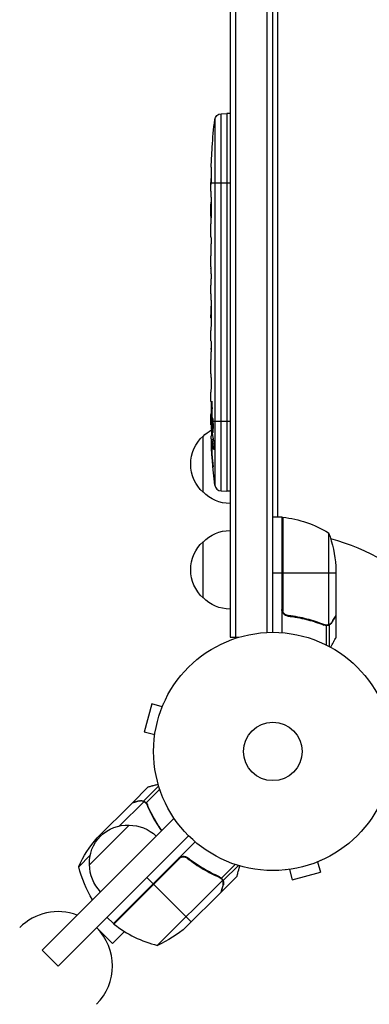
# Model space of a CAD drawing. Units: millimetres. Extents: x -5308 to 4702, y -4505 to 3238.
# Drawn here: x -2408 to -2252, y -2408 to -1970 of the extents above; entities that cross this region are included whole.
import ezdxf

# ---------------------------------------------------------------- set-up
doc = ezdxf.new("R2010")
doc.units = ezdxf.units.MM
doc.header["$LTSCALE"] = 20
doc.linetypes.add('HIDDEN', pattern=[9.525, 6.35, -3.175])
doc.layers.add('2d', color=230, linetype='Continuous')
doc.layers.add('CSA-SafetyZone', color=63, linetype='HIDDEN')

msp = doc.modelspace()

# ---------------------------------------------------------------- linework, layer by layer
at = {"layer": '2d'}
for p, q in [((-2314.27, -1580.98), (-2314.27, -2244.47)), ((-2311.77, -2244.47), (-2311.77, -1580.98)), ((-2297.77, -2242.33), (-2297.77, -1583.12)), ((-2295.27, -2242.27), (-2295.27, -1583.18)), ((-2293.27, -1634.43), (-2293.27, -2191.02)), ((-2321.09, -2014.2), (-2321.09, -2176.74)), ((-2318.21, -2011.55), (-2315.77, -2011.47)), ((-2318.21, -2179.38), (-2318.21, -2011.55)), ((-2315.77, -2011.47), (-2315.77, -2179.47)), ((-2314.27, -2011.52), (-2315.77, -2011.47)), ((-2322.23, -2026.39), (-2322.23, -2026.39)), ((-2322.56, -2032.55), (-2322.56, -2032.55)), ((-2322.73, -2039.2), (-2322.72, -2039.2)), ((-2322.75, -2042.21), (-2322.77, -2042.21)), ((-2322.77, -2046.08), (-2322.77, -2042.86)), ((-2314.27, -2042.47), (-2322.76, -2042.47)), ((-2322.77, -2066.34), (-2322.77, -2062.99)), ((-2322.74, -2071.62), (-2322.74, -2069.48)), ((-2322.77, -2079.7), (-2322.77, -2074.76)), ((-2322.74, -2082.84), (-2322.74, -2084.98)), ((-2322.77, -2091.17), (-2322.77, -2088.12)), ((-2322.74, -2097.2), (-2322.77, -2097.2)), ((-2322.77, -2097.2), (-2322.77, -2101.1)), ((-2322.74, -2094.44), (-2322.74, -2102.43)), ((-2322.74, -2101.1), (-2322.77, -2101.1)), ((-2322.74, -2102.36), (-2322.76, -2102.36)), ((-2322.74, -2102.58), (-2322.75, -2102.58)), ((-2322.77, -2111.9), (-2322.77, -2108.02)), ((-2322.74, -2115.41), (-2322.74, -2117.52)), ((-2322.74, -2116.4), (-2322.76, -2116.4)), ((-2322.77, -2127.23), (-2322.77, -2121.02)), ((-2322.77, -2139.38), (-2322.77, -2135.38)), ((-2322.77, -2139.38), (-2322.77, -2139.38)), ((-2322.27, -2140.76), (-2322.49, -2140.76)), ((-2322.77, -2148.47), (-2322.77, -2145.34)), ((-2322.63, -2148.47), (-2322.77, -2148.47)), ((-2322.76, -2150.02), (-2322.35, -2150.01)), ((-2322.4, -2147.37), (-2322.61, -2147.37)), ((-2322.19, -2148.47), (-2322.4, -2148.47)), ((-2314.27, -2148.47), (-2321.76, -2148.47)), ((-2326.27, -2179.97), (-2326.27, -2154.97)), ((-2322, -2154.93), (-2322.68, -2154.91)), ((-2322.68, -2154.91), (-2322.68, -2154.91)), ((-2322.39, -2158.11), (-2322.54, -2158.11)), ((-2321.71, -2156.49), (-2322.35, -2156.47)), ((-2321.66, -2156.72), (-2322.3, -2156.7)), ((-2321.42, -2160.78), (-2321.59, -2160.77)), ((-2322.01, -2165.84), (-2322.12, -2165.84)), ((-2318.21, -2179.38), (-2315.77, -2179.47)), ((-2314.27, -2179.42), (-2315.77, -2179.47)), ((-2291.27, -2191.02), (-2295.27, -2191.02)), ((-2291.27, -2191.02), (-2291.27, -2242.42)), ((-2291.07, -2231.88), (-2291.07, -2191.02)), ((-2290.9, -2191.04), (-2290.9, -2232.87)), ((-2270.52, -2198.02), (-2270.52, -2238.91)), ((-2326.27, -2226.97), (-2326.27, -2201.97)), ((-2291.27, -2216.02), (-2295.27, -2216.02)), ((-2267.27, -2216.02), (-2291.07, -2216.02)), ((-2267.27, -2212.86), (-2267.27, -2234.77)), ((-2287.47, -2234.97), (-2288.97, -2234.97)), ((-2275.47, -2237.78), (-2276.1, -2237.78)), ((-2268.89, -2237.78), (-2269.02, -2237.78)), ((-2267.27, -2234.97), (-2267.38, -2234.97)), ((-2267.27, -2234.97), (-2267.27, -2244.77)), ((-2272.08, -2239.01), (-2272.75, -2239.01)), ((-2271.56, -2239.28), (-2271.56, -2247.87)), ((-2271.48, -2239.07), (-2271.48, -2239.07)), ((-2270.24, -2239.01), (-2270.88, -2239.01)), ((-2270.24, -2239.01), (-2270.24, -2248.55)), ((-2314.27, -2244.47), (-2310.38, -2244.47)), ((-2349.03, -2274.13), (-2352.4, -2286.69)), ((-2344.39, -2275.38), (-2349.03, -2274.13)), ((-2343.82, -2274.03), (-2343.81, -2273.98)), ((-2343.81, -2273.98), (-2343.81, -2273.98)), ((-2347.76, -2287.93), (-2352.4, -2286.69)), ((-2347.95, -2289.43), (-2347.94, -2289.39)), ((-2347.95, -2289.43), (-2347.95, -2289.44)), ((-2357.7, -2318.11), (-2350.77, -2311.18)), ((-2352.75, -2317.35), (-2346, -2310.6)), ((-2351.62, -2318.09), (-2345.55, -2312.02)), ((-2357.85, -2318.25), (-2373.34, -2333.74)), ((-2363.37, -2328.37), (-2352.62, -2317.62)), ((-2357.7, -2318.11), (-2357.62, -2318.19)), ((-2354.57, -2317.27), (-2354.48, -2317.36)), ((-2352.75, -2317.35), (-2352.29, -2317.81)), ((-2351.83, -2318.19), (-2351.83, -2318.19)), ((-2351.45, -2318.65), (-2350.97, -2319.13)), ((-2397.82, -2383.68), (-2339.14, -2325)), ((-2349.92, -2321.92), (-2349.48, -2322.36)), ((-2376.8, -2345.69), (-2359.12, -2328.01)), ((-2390.75, -2390.75), (-2332.75, -2332.75)), ((-2371.11, -2331.51), (-2370.69, -2331.93)), ((-2332.75, -2332.75), (-2351.31, -2351.31)), ((-2366.16, -2371.81), (-2329.81, -2335.47)), ((-2376.44, -2341.44), (-2381.53, -2346.54)), ((-2337.12, -2343.06), (-2366.01, -2371.95)), ((-2365.88, -2372.06), (-2336.3, -2342.48)), ((-2332.39, -2343.42), (-2333.45, -2342.36)), ((-2318.09, -2351.62), (-2312.02, -2345.55)), ((-2317.35, -2352.75), (-2310.6, -2346)), ((-2287.93, -2347.76), (-2286.69, -2352.4)), ((-2275.38, -2344.39), (-2274.13, -2349.03)), ((-2273.98, -2343.81), (-2274.03, -2343.82)), ((-2273.98, -2343.81), (-2273.98, -2343.81)), ((-2351.31, -2351.31), (-2348.48, -2354.14)), ((-2321.92, -2349.92), (-2322.36, -2349.48)), ((-2318.65, -2351.45), (-2319.13, -2350.97)), ((-2318.11, -2357.7), (-2311.18, -2350.77)), ((-2318.04, -2351.67), (-2318.04, -2351.67)), ((-2317.35, -2352.75), (-2317.81, -2352.29)), ((-2289.43, -2347.95), (-2289.44, -2347.95)), ((-2289.39, -2347.94), (-2289.43, -2347.95)), ((-2286.69, -2352.4), (-2274.13, -2349.03)), ((-2331.51, -2371.11), (-2348.34, -2354.28)), ((-2346.54, -2381.53), (-2317.62, -2352.62)), ((-2317.27, -2354.57), (-2317.36, -2354.48)), ((-2333.74, -2373.34), (-2318.25, -2357.85)), ((-2318.11, -2357.7), (-2318.19, -2357.62)), ((-2366.16, -2371.81), (-2368.98, -2368.98)), ((-2373.62, -2373.62), (-2366.54, -2380.69)), ((-2361.22, -2375.36), (-2366.54, -2380.69)), ((-2390.75, -2390.75), (-2397.82, -2383.68))]:
    msp.add_line(p, q, dxfattribs=at)
for radius in [53, 13]:
    msp.add_circle((-2295.27, -2295.27), radius, dxfattribs=at)
at = {"layer": '2d', "extrusion": (0, 0, -1)}
for centre, radius, start, end in [((2084.22, -2042.47), 238.55, 3.8639, 6.8064), ((2318.11, -2014.55), 3, 6.8064, 88), ((2084.22, -2042.47), 238.55, 1.7051, 2.3841), ((2084.22, -2148.47), 238.55, 359.6264, 0), ((2314.75, -2167.47), 17, 312.6679, 47.3321), ((2314.08, -2166.97), 17, 44.1865, 59.9104), ((2084.22, -2148.47), 238.55, 353.1936, 358.4531), ((2314.08, -2167.97), 17, 270.6413, 315.8135), ((2296.77, -2198.18), 8, 115.9445, 116.501), ((2296.77, -2198.18), 8, 133.4325, 135.4387), ((2291.24, -2194.02), 3, 93.1912, 96.4728), ((2296.53, -2240.72), 50, 96.4728, 121.3497), ((2314.08, -2213.97), 17, 44.1865, 89.3587), ((2317.17, -2216.02), 50, 158.8998, 176.3757), ((2314.75, -2214.47), 17, 312.6679, 47.3321), ((2314.08, -2214.97), 17, 270.6413, 315.8135), ((2359.81, -2344.99), 17, 357.6679, 92.3321), ((2358.99, -2345.11), 17, 89.1865, 134.3587), ((2335.82, -2366.79), 50, 23.8998, 41.3757), ((2332.95, -2334.74), 50, 328.021, 346.3497), ((2359.69, -2345.82), 17, 315.6413, 0.8135), ((2364.01, -2369.71), 3, 308.5272, 311.8088), ((2366.79, -2335.82), 50, 228.6243, 246.1002)]:
    msp.add_arc(centre, radius, start, end, dxfattribs=at)
at = {"layer": '2d'}
for centre, radius, start, end in [((-2318.11, -2176.38), 3, 186.8064, 268), ((-2295.27, -2295.27), 98, 87.5437, 87.6607), ((-2295.27, -2295.27), 98, 15.2001, 74.7999), ((-2390.69, -2390.69), 24.15, 69.4613, 135), ((-2390.69, -2390.69), 24.15, 315, 45), ((-2334.74, -2332.95), 50, 231.4728, 256.3497)]:
    msp.add_arc(centre, radius, start, end, dxfattribs=at)
for centre, major_axis, ratio, start_param, end_param in [((-2084.69, -2032.47), (237.9, 11.26), 0.674575, 3.089559, 3.105365), ((-2084.22, -2054.59), (-231.05, 65.5), 0.906464, 0.232895, 0.246641), ((-2084.22, -2083.53), (-238.53, 9.84), 0.329279, 0.00443, 0.013582), ((-2084.22, -2070.93), (238.53, 9.84), 0.329279, 3.128011, 3.137163), ((-2084.22, -2106.94), (238.53, 9.64), 0.30935, 3.13903, 3.145578), ((-2084.22, -2145.05), (-238.39, 14.78), 0.587825, 0.0253, 0.036439), ((-2084.22, -2202.9), (-10.69, 594.76), 0.400689, 1.461569, 1.471339), ((-2084.6, -2138.69), (238.11, 9.42), 0.469984, 3.191834, 3.222273)]:
    msp.add_ellipse(centre, major_axis=major_axis, ratio=ratio, start_param=start_param, end_param=end_param, dxfattribs=at)
at = {"layer": '2d', "extrusion": (0, 0, -1)}
for centre, major_axis, ratio, start_param, end_param in [((-2084.22, -2125.85), (-238.53, 9.64), 0.30935, -0.002563, 0.003985), ((-2084.22, -2102.4), (12.13, 489.68), 0.486532, 4.606121, 4.606857), ((-2084.92, -2139.63), (236.95, 18.88), 0.898331, 3.164102, 3.188714), ((-2084.32, -2148.03), (232.38, 53.85), 0.987978, 3.296357, 3.329214), ((-2084.56, -2157.18), (-238.16, 9.38), 0.462192, -0.117477, -0.0806), ((-2084.87, -2151.4), (-232.1, 51.81), 0.987086, -0.287202, -0.257971)]:
    msp.add_ellipse(centre, major_axis=major_axis, ratio=ratio, start_param=start_param, end_param=end_param, dxfattribs=at)
at = {"layer": '2d'}
for points, knots in [([(-2322.56, -2032.55), (-2322.56, -2032.55), (-2322.56, -2032.53), (-2322.55, -2032.45), (-2322.55, -2032.39), (-2322.54, -2032.23), (-2322.53, -2032.14), (-2322.52, -2031.92), (-2322.51, -2031.79), (-2322.5, -2031.5), (-2322.49, -2031.35), (-2322.47, -2031.01), (-2322.46, -2030.83), (-2322.44, -2030.46), (-2322.43, -2030.27), (-2322.41, -2029.87), (-2322.39, -2029.67), (-2322.37, -2029.27), (-2322.36, -2029.07), (-2322.34, -2028.67), (-2322.33, -2028.48), (-2322.31, -2028.11), (-2322.3, -2027.93), (-2322.28, -2027.6), (-2322.28, -2027.44), (-2322.26, -2027.15), (-2322.25, -2027.03), (-2322.24, -2026.8), (-2322.24, -2026.71), (-2322.23, -2026.55), (-2322.23, -2026.49), (-2322.23, -2026.41), (-2322.22, -2026.39), (-2322.23, -2026.39)], [0.000000197, 0.000000197, 0.000000197, 0.000000197, 0.000601628, 0.000601628, 0.001203058, 0.001203058, 0.001804488, 0.001804488, 0.002405919, 0.002405919, 0.003007349, 0.003007349, 0.003608779, 0.003608779, 0.00421021, 0.00421021, 0.00481164, 0.00481164, 0.00541307, 0.00541307, 0.006014501, 0.006014501, 0.006615931, 0.006615931, 0.007217361, 0.007217361, 0.007818792, 0.007818792, 0.008420222, 0.008420222, 0.009021652, 0.009021652, 0.009623083, 0.009623083, 0.009623083, 0.009623083]), ([(-2322.71, -2037.91), (-2322.71, -2038.06), (-2322.71, -2038.22), (-2322.71, -2038.59), (-2322.72, -2038.78), (-2322.72, -2039.18), (-2322.72, -2039.4), (-2322.73, -2039.83), (-2322.73, -2040.05), (-2322.73, -2040.49), (-2322.73, -2040.7), (-2322.74, -2041.12), (-2322.74, -2041.32), (-2322.75, -2041.7), (-2322.75, -2041.88), (-2322.75, -2042.2), (-2322.75, -2042.34), (-2322.76, -2042.47)], [0.000278188, 0.000278188, 0.000278188, 0.000278188, 0.000930742, 0.000930742, 0.001583296, 0.001583296, 0.00223585, 0.00223585, 0.002888404, 0.002888404, 0.003540958, 0.003540958, 0.004193512, 0.004193512, 0.004846065, 0.004846065, 0.005498619, 0.005498619, 0.005498619, 0.005498619]), ([(-2322.76, -2042.47), (-2322.76, -2042.63), (-2322.76, -2042.76), (-2322.76, -2042.89), (-2322.76, -2042.92), (-2322.77, -2042.97), (-2322.77, -2042.98), (-2322.77, -2042.98), (-2322.77, -2042.98), (-2322.77, -2042.97), (-2322.77, -2042.92), (-2322.77, -2042.89), (-2322.77, -2042.76), (-2322.77, -2042.63), (-2322.77, -2042.47)], [0.000000349, 0.000000349, 0.000000349, 0.000000349, 0.000871756, 0.000871756, 0.001307459, 0.001307459, 0.001743162, 0.001743162, 0.001743162, 0.002177341, 0.002177341, 0.00261152, 0.00261152, 0.003479877, 0.003479877, 0.003479877, 0.003479877]), ([(-2322.77, -2046.08), (-2322.77, -2046.11), (-2322.77, -2046.14), (-2322.77, -2046.37), (-2322.77, -2046.58), (-2322.77, -2047.04), (-2322.76, -2047.28), (-2322.76, -2047.8), (-2322.76, -2048.07), (-2322.76, -2048.66), (-2322.75, -2048.96), (-2322.75, -2049.58), (-2322.75, -2049.9), (-2322.75, -2050.56), (-2322.74, -2050.9), (-2322.74, -2051.24)], [0.001882271, 0.001882271, 0.001882271, 0.001882271, 0.002059614, 0.002059614, 0.003089283, 0.003089283, 0.004118952, 0.004118952, 0.005148621, 0.005148621, 0.00617829, 0.00617829, 0.007207959, 0.007207959, 0.008237628, 0.008237628, 0.008237628, 0.008237628]), ([(-2322.74, -2058.1), (-2322.75, -2058.07), (-2322.75, -2058.05), (-2322.75, -2057.93), (-2322.75, -2057.82), (-2322.76, -2057.54), (-2322.76, -2057.38), (-2322.76, -2057.03), (-2322.76, -2056.84), (-2322.76, -2056.43), (-2322.77, -2056.21), (-2322.77, -2055.75), (-2322.77, -2055.52), (-2322.77, -2055.03), (-2322.77, -2054.78), (-2322.77, -2054.29), (-2322.77, -2054.04), (-2322.77, -2053.55), (-2322.77, -2053.32), (-2322.77, -2052.86), (-2322.76, -2052.64), (-2322.76, -2052.23), (-2322.76, -2052.04), (-2322.76, -2051.69), (-2322.76, -2051.53), (-2322.75, -2051.25), (-2322.75, -2051.14), (-2322.75, -2051.02), (-2322.75, -2050.99), (-2322.74, -2050.97)], [0.001286495, 0.001286495, 0.001286495, 0.001286495, 0.00147754, 0.00147754, 0.002216211, 0.002216211, 0.002954882, 0.002954882, 0.003693553, 0.003693553, 0.004432224, 0.004432224, 0.005170895, 0.005170895, 0.005909567, 0.005909567, 0.006648238, 0.006648238, 0.007386909, 0.007386909, 0.00812558, 0.00812558, 0.008864251, 0.008864251, 0.009602922, 0.009602922, 0.010341593, 0.010341593, 0.010534629, 0.010534629, 0.010534629, 0.010534629]), ([(-2322.77, -2062.99), (-2322.77, -2062.96), (-2322.77, -2062.92), (-2322.77, -2062.7), (-2322.77, -2062.49), (-2322.77, -2062.03), (-2322.76, -2061.79), (-2322.76, -2061.27), (-2322.76, -2060.99), (-2322.76, -2060.41), (-2322.75, -2060.11), (-2322.75, -2059.49), (-2322.75, -2059.17), (-2322.75, -2058.51), (-2322.74, -2058.17), (-2322.74, -2057.83)], [0.001882271, 0.001882271, 0.001882271, 0.001882271, 0.002059614, 0.002059614, 0.003089283, 0.003089283, 0.004118952, 0.004118952, 0.005148621, 0.005148621, 0.00617829, 0.00617829, 0.007207959, 0.007207959, 0.008237628, 0.008237628, 0.008237628, 0.008237628]), ([(-2322.77, -2066.34), (-2322.77, -2066.34), (-2322.77, -2066.36), (-2322.76, -2066.44), (-2322.76, -2066.5), (-2322.76, -2066.66), (-2322.76, -2066.76), (-2322.75, -2066.98), (-2322.75, -2067.12), (-2322.75, -2067.41), (-2322.75, -2067.56), (-2322.74, -2067.91), (-2322.74, -2068.09), (-2322.74, -2068.47), (-2322.74, -2068.66), (-2322.74, -2069.07), (-2322.74, -2069.27), (-2322.74, -2069.48)], [0.000000197, 0.000000197, 0.000000197, 0.000000197, 0.000612703, 0.000612703, 0.001225209, 0.001225209, 0.001837716, 0.001837716, 0.002450222, 0.002450222, 0.003062728, 0.003062728, 0.003675234, 0.003675234, 0.00428774, 0.00428774, 0.004900246, 0.004900246, 0.004900246, 0.004900246]), ([(-2322.76, -2074.04), (-2322.76, -2073.96), (-2322.75, -2073.83), (-2322.75, -2073.52), (-2322.75, -2073.33), (-2322.74, -2072.68), (-2322.74, -2072.16), (-2322.74, -2071.62)], [0.000000321, 0.000000321, 0.000000321, 0.000000321, 0.000793792, 0.000793792, 0.001587263, 0.001587263, 0.003174204, 0.003174204, 0.003174204, 0.003174204]), ([(-2322.74, -2082.84), (-2322.74, -2082.7), (-2322.74, -2082.55), (-2322.74, -2082.41), (-2322.74, -2082.29), (-2322.74, -2082.17), (-2322.74, -2081.8), (-2322.74, -2081.57), (-2322.75, -2080.92), (-2322.75, -2080.59), (-2322.76, -2080.42)], [0.000000197, 0.000000197, 0.000000197, 0.000000197, 0.000432381, 0.000432381, 0.000432381, 0.000793667, 0.000793667, 0.001587138, 0.001587138, 0.003174078, 0.003174078, 0.003174078, 0.003174078]), ([(-2322.77, -2088.12), (-2322.77, -2088.12), (-2322.77, -2088.1), (-2322.76, -2088.02), (-2322.76, -2087.96), (-2322.76, -2087.8), (-2322.76, -2087.7), (-2322.75, -2087.48), (-2322.75, -2087.34), (-2322.75, -2087.06), (-2322.75, -2086.9), (-2322.74, -2086.56), (-2322.74, -2086.37), (-2322.74, -2086), (-2322.74, -2085.8), (-2322.74, -2085.39), (-2322.74, -2085.19), (-2322.74, -2084.98)], [0.000000197, 0.000000197, 0.000000197, 0.000000197, 0.000612703, 0.000612703, 0.001225209, 0.001225209, 0.001837716, 0.001837716, 0.002450222, 0.002450222, 0.003062728, 0.003062728, 0.003675234, 0.003675234, 0.00428774, 0.00428774, 0.004900246, 0.004900246, 0.004900246, 0.004900246]), ([(-2322.74, -2094.44), (-2322.74, -2094.06), (-2322.74, -2093.7), (-2322.74, -2093.17), (-2322.74, -2093), (-2322.74, -2092.68), (-2322.75, -2092.53), (-2322.75, -2092.24), (-2322.75, -2092.11), (-2322.75, -2091.88), (-2322.76, -2091.77), (-2322.76, -2091.49), (-2322.76, -2091.36), (-2322.77, -2091.29)], [0.000000197, 0.000000197, 0.000000197, 0.000000197, 0.001108385, 0.001108385, 0.001662478, 0.001662478, 0.002216572, 0.002216572, 0.002770666, 0.002770666, 0.003324759, 0.003324759, 0.004432947, 0.004432947, 0.004432947, 0.004432947]), ([(-2322.76, -2102.36), (-2322.76, -2102.31), (-2322.76, -2102.24), (-2322.76, -2102.07), (-2322.76, -2101.97), (-2322.77, -2101.64), (-2322.77, -2101.37), (-2322.77, -2101.1)], [0.000001147, 0.000001147, 0.000001147, 0.000001147, 0.000403438, 0.000403438, 0.00080573, 0.00080573, 0.001610313, 0.001610313, 0.001610313, 0.001610313]), ([(-2322.74, -2102.43), (-2322.74, -2103.03), (-2322.74, -2103.62), (-2322.74, -2104.48), (-2322.74, -2104.76), (-2322.75, -2105.3), (-2322.75, -2105.55), (-2322.75, -2106.04), (-2322.76, -2106.28), (-2322.76, -2106.71), (-2322.76, -2106.91), (-2322.76, -2107.28), (-2322.77, -2107.45), (-2322.77, -2107.74), (-2322.77, -2107.87), (-2322.77, -2107.98)], [0.000000197, 0.000000197, 0.000000197, 0.000000197, 0.001782446, 0.001782446, 0.00267357, 0.00267357, 0.003564695, 0.003564695, 0.004455819, 0.004455819, 0.005346943, 0.005346943, 0.006238068, 0.006238068, 0.007129192, 0.007129192, 0.007129192, 0.007129192]), ([(-2322.76, -2102.36), (-2322.76, -2102.44), (-2322.76, -2102.49), (-2322.75, -2102.57), (-2322.75, -2102.58), (-2322.75, -2102.58)], [0.00000032, 0.00000032, 0.00000032, 0.00000032, 0.000569971, 0.000569971, 0.001139621, 0.001139621, 0.001139621, 0.001139621]), ([(-2322.76, -2112.65), (-2322.76, -2112.76), (-2322.75, -2112.9), (-2322.75, -2113.17), (-2322.75, -2113.27), (-2322.75, -2113.49), (-2322.75, -2113.6), (-2322.74, -2113.85), (-2322.74, -2113.98), (-2322.74, -2114.24), (-2322.74, -2114.38), (-2322.74, -2114.67), (-2322.74, -2114.81), (-2322.74, -2115.11), (-2322.74, -2115.26), (-2322.74, -2115.41)], [0.000000319, 0.000000319, 0.000000319, 0.000000319, 0.000888854, 0.000888854, 0.001333121, 0.001333121, 0.001777389, 0.001777389, 0.002221656, 0.002221656, 0.002665924, 0.002665924, 0.003110191, 0.003110191, 0.003554458, 0.003554458, 0.003554458, 0.003554458]), ([(-2322.76, -2120.28), (-2322.76, -2120.17), (-2322.75, -2120.03), (-2322.75, -2119.75), (-2322.75, -2119.65), (-2322.75, -2119.44), (-2322.75, -2119.32), (-2322.74, -2119.08), (-2322.74, -2118.95), (-2322.74, -2118.68), (-2322.74, -2118.54), (-2322.74, -2118.26), (-2322.74, -2118.11), (-2322.74, -2117.82), (-2322.74, -2117.67), (-2322.74, -2117.52)], [0.000000319, 0.000000319, 0.000000319, 0.000000319, 0.000888854, 0.000888854, 0.001333122, 0.001333122, 0.001777389, 0.001777389, 0.002221657, 0.002221657, 0.002665925, 0.002665925, 0.003110192, 0.003110192, 0.00355446, 0.00355446, 0.00355446, 0.00355446]), ([(-2322.74, -2128.86), (-2322.74, -2128.62), (-2322.74, -2128.4), (-2322.75, -2128), (-2322.75, -2127.82), (-2322.76, -2127.39), (-2322.76, -2127.23), (-2322.76, -2127.23)], [0.000000543, 0.000000543, 0.000000543, 0.000000543, 0.000745385, 0.000745385, 0.001490227, 0.001490227, 0.002979911, 0.002979911, 0.002979911, 0.002979911]), ([(-2322.74, -2128.86), (-2322.74, -2129.45), (-2322.74, -2130.06), (-2322.74, -2131), (-2322.74, -2131.31), (-2322.74, -2131.93), (-2322.74, -2132.23), (-2322.74, -2132.53)], [0.000003272, 0.000003272, 0.000003272, 0.000003272, 0.00186313, 0.00186313, 0.002793058, 0.002793058, 0.003722987, 0.003722987, 0.003722987, 0.003722987]), ([(-2322.74, -2132.53), (-2322.74, -2132.8), (-2322.74, -2133.04), (-2322.75, -2133.48), (-2322.75, -2133.67), (-2322.75, -2133.81)], [0.000000517, 0.000000517, 0.000000517, 0.000000517, 0.000835055, 0.000835055, 0.001669592, 0.001669592, 0.001669592, 0.001669592]), ([(-2322.77, -2139.38), (-2322.77, -2139.38), (-2322.76, -2139.4), (-2322.76, -2139.47), (-2322.76, -2139.53), (-2322.76, -2139.68), (-2322.76, -2139.77), (-2322.75, -2139.99), (-2322.75, -2140.11), (-2322.75, -2140.39), (-2322.75, -2140.54), (-2322.74, -2140.86), (-2322.74, -2141.04), (-2322.74, -2141.4), (-2322.74, -2141.58), (-2322.74, -2141.97), (-2322.74, -2142.16), (-2322.74, -2142.55), (-2322.74, -2142.75), (-2322.74, -2143.13), (-2322.74, -2143.32), (-2322.74, -2143.68), (-2322.74, -2143.85), (-2322.75, -2144.18), (-2322.75, -2144.33), (-2322.75, -2144.6), (-2322.75, -2144.73), (-2322.76, -2144.94), (-2322.76, -2145.04), (-2322.76, -2145.19), (-2322.76, -2145.24), (-2322.76, -2145.32), (-2322.77, -2145.34), (-2322.77, -2145.34)], [0.000000197, 0.000000197, 0.000000197, 0.000000197, 0.000582564, 0.000582564, 0.00116493, 0.00116493, 0.001747296, 0.001747296, 0.002329663, 0.002329663, 0.002912029, 0.002912029, 0.003494395, 0.003494395, 0.004076762, 0.004076762, 0.004659128, 0.004659128, 0.005241494, 0.005241494, 0.005823861, 0.005823861, 0.006406227, 0.006406227, 0.006988593, 0.006988593, 0.00757096, 0.00757096, 0.008153326, 0.008153326, 0.008735693, 0.008735693, 0.009318059, 0.009318059, 0.009318059, 0.009318059]), ([(-2322.27, -2142.33), (-2322.27, -2142.2), (-2322.27, -2142.07), (-2322.26, -2141.81), (-2322.26, -2141.67), (-2322.26, -2141.4), (-2322.27, -2141.27), (-2322.27, -2141.01), (-2322.27, -2140.88), (-2322.28, -2140.51), (-2322.29, -2140.28), (-2322.31, -2140), (-2322.32, -2139.91), (-2322.33, -2139.76), (-2322.34, -2139.7), (-2322.35, -2139.6), (-2322.36, -2139.56), (-2322.37, -2139.51), (-2322.38, -2139.49), (-2322.41, -2139.49), (-2322.42, -2139.55), (-2322.44, -2139.7), (-2322.45, -2139.77), (-2322.46, -2139.92), (-2322.46, -2140), (-2322.47, -2140.19), (-2322.48, -2140.29), (-2322.48, -2140.52), (-2322.49, -2140.64), (-2322.49, -2140.76)], [0.000091322, 0.000091322, 0.000091322, 0.000091322, 0.000493092, 0.000493092, 0.000894863, 0.000894863, 0.001296633, 0.001296633, 0.001698403, 0.001698403, 0.002501944, 0.002501944, 0.002903714, 0.002903714, 0.003305485, 0.003305485, 0.003707255, 0.003707255, 0.004109026, 0.004109026, 0.004912566, 0.004912566, 0.005314337, 0.005314337, 0.005716107, 0.005716107, 0.006117877, 0.006117877, 0.006519648, 0.006519648, 0.006519648, 0.006519648]), ([(-2322.72, -2150.02), (-2322.71, -2150.02), (-2322.7, -2149.99), (-2322.69, -2149.85), (-2322.68, -2149.75), (-2322.67, -2149.48), (-2322.66, -2149.32), (-2322.64, -2148.93), (-2322.64, -2148.71), (-2322.63, -2148.47)], [0.000000197, 0.000000197, 0.000000197, 0.000000197, 0.000938699, 0.000938699, 0.0018772, 0.0018772, 0.002815702, 0.002815702, 0.003754204, 0.003754204, 0.003754204, 0.003754204]), ([(-2322.7, -2150.02), (-2322.69, -2150.02), (-2322.69, -2150.04), (-2322.68, -2150.1), (-2322.68, -2150.15), (-2322.67, -2150.27), (-2322.66, -2150.34), (-2322.65, -2150.52), (-2322.65, -2150.62), (-2322.64, -2150.85), (-2322.63, -2150.97), (-2322.63, -2151.24), (-2322.62, -2151.38), (-2322.61, -2151.82), (-2322.6, -2152.15), (-2322.59, -2152.62), (-2322.59, -2152.79), (-2322.59, -2153.1), (-2322.59, -2153.25), (-2322.59, -2153.55), (-2322.58, -2153.69), (-2322.58, -2153.96), (-2322.58, -2154.08), (-2322.59, -2154.31), (-2322.59, -2154.41), (-2322.59, -2154.59), (-2322.59, -2154.66), (-2322.6, -2154.79), (-2322.6, -2154.83), (-2322.61, -2154.89), (-2322.61, -2154.91), (-2322.61, -2154.91)], [0.000000197, 0.000000197, 0.000000197, 0.000000197, 0.000478082, 0.000478082, 0.000955967, 0.000955967, 0.001433851, 0.001433851, 0.001911736, 0.001911736, 0.002389621, 0.002389621, 0.002867505, 0.002867505, 0.003823275, 0.003823275, 0.00430116, 0.00430116, 0.004779044, 0.004779044, 0.005256929, 0.005256929, 0.005734814, 0.005734814, 0.006212698, 0.006212698, 0.006690583, 0.006690583, 0.007168468, 0.007168468, 0.007646353, 0.007646353, 0.007646353, 0.007646353]), ([(-2322.19, -2148.47), (-2322.2, -2148.71), (-2322.21, -2148.96), (-2322.22, -2149.37), (-2322.22, -2149.51), (-2322.22, -2149.78), (-2322.22, -2149.92), (-2322.22, -2150.35), (-2322.21, -2150.63), (-2322.2, -2151.05), (-2322.2, -2151.18), (-2322.19, -2151.44), (-2322.18, -2151.57), (-2322.16, -2151.95), (-2322.15, -2152.17), (-2322.11, -2152.59), (-2322.09, -2152.76), (-2322.06, -2152.98), (-2322.05, -2153.04), (-2322.03, -2153.15), (-2322.02, -2153.2), (-2321.99, -2153.31), (-2321.96, -2153.35), (-2321.94, -2153.35), (-2321.93, -2153.35), (-2321.92, -2153.34), (-2321.89, -2153.31), (-2321.88, -2153.28), (-2321.85, -2153.17), (-2321.83, -2153.06), (-2321.79, -2152.77), (-2321.78, -2152.59), (-2321.75, -2152.29), (-2321.75, -2152.18), (-2321.74, -2151.95), (-2321.73, -2151.83), (-2321.72, -2151.46), (-2321.71, -2151.19), (-2321.71, -2150.78), (-2321.7, -2150.64), (-2321.7, -2150.36), (-2321.71, -2150.21), (-2321.71, -2149.79), (-2321.72, -2149.51), (-2321.73, -2148.97), (-2321.75, -2148.71), (-2321.76, -2148.47)], [0.00000024, 0.00000024, 0.00000024, 0.00000024, 0.00084465, 0.00084465, 0.00126686, 0.00126686, 0.00168907, 0.00168907, 0.00253349, 0.00253349, 0.0029557, 0.0029557, 0.00337791, 0.00337791, 0.00422233, 0.00422233, 0.00506674, 0.00506674, 0.00548895, 0.00548895, 0.00591116, 0.00591116, 0.00675558, 0.00675558, 0.00675558, 0.00717871, 0.00717871, 0.00760184, 0.00760184, 0.00844811, 0.00844811, 0.00929437, 0.00929437, 0.0097175, 0.0097175, 0.01014064, 0.01014064, 0.0109869, 0.0109869, 0.01141003, 0.01141003, 0.01183316, 0.01183316, 0.01267943, 0.01267943, 0.01352569, 0.01352569, 0.01352569, 0.01352569]), ([(-2321.76, -2148.47), (-2321.77, -2148.25), (-2321.79, -2148.05), (-2321.82, -2147.69), (-2321.84, -2147.54), (-2321.87, -2147.35), (-2321.88, -2147.29), (-2321.9, -2147.2), (-2321.91, -2147.16), (-2321.95, -2147.06), (-2321.97, -2147.03), (-2321.99, -2147.03), (-2322.01, -2147.03), (-2322.03, -2147.07), (-2322.07, -2147.19), (-2322.09, -2147.29), (-2322.12, -2147.54), (-2322.14, -2147.69), (-2322.17, -2148.05), (-2322.18, -2148.25), (-2322.19, -2148.47)], [0.000000236, 0.000000236, 0.000000236, 0.000000236, 0.000786268, 0.000786268, 0.0015723, 0.0015723, 0.001965316, 0.001965316, 0.002358332, 0.002358332, 0.003144365, 0.003144365, 0.003144365, 0.003924783, 0.003924783, 0.004705201, 0.004705201, 0.005485619, 0.005485619, 0.006266036, 0.006266036, 0.006266036, 0.006266036]), ([(-2322.54, -2158.11), (-2322.55, -2157.91), (-2322.56, -2157.71), (-2322.57, -2157.32), (-2322.58, -2157.11), (-2322.59, -2156.73), (-2322.6, -2156.55), (-2322.62, -2156.19), (-2322.62, -2156.03), (-2322.64, -2155.73), (-2322.64, -2155.59), (-2322.65, -2155.35), (-2322.66, -2155.25), (-2322.67, -2155.08), (-2322.67, -2155.01), (-2322.68, -2154.93), (-2322.68, -2154.91), (-2322.68, -2154.91)], [0.000001399, 0.000001399, 0.000001399, 0.000001399, 0.000597808, 0.000597808, 0.001194216, 0.001194216, 0.001790625, 0.001790625, 0.002387034, 0.002387034, 0.002983443, 0.002983443, 0.003579851, 0.003579851, 0.00417626, 0.00417626, 0.004772669, 0.004772669, 0.004772669, 0.004772669]), ([(-2322.3, -2156.7), (-2322.31, -2156.6), (-2322.33, -2156.53), (-2322.35, -2156.46), (-2322.36, -2156.46), (-2322.39, -2156.56), (-2322.4, -2156.77), (-2322.4, -2157.07)], [0.000008673, 0.000008673, 0.000008673, 0.000008673, 0.000638311, 0.000638311, 0.00126795, 0.00126795, 0.002527227, 0.002527227, 0.002527227, 0.002527227]), ([(-2322.4, -2157.07), (-2322.4, -2157.44), (-2322.4, -2157.85), (-2322.38, -2158.54), (-2322.37, -2158.77), (-2322.36, -2159.26), (-2322.35, -2159.5), (-2322.34, -2159.75)], [0.000012654, 0.000012654, 0.000012654, 0.000012654, 0.001527228, 0.001527228, 0.002284515, 0.002284515, 0.003041801, 0.003041801, 0.003041801, 0.003041801]), ([(-2321.58, -2157.1), (-2321.57, -2157.15), (-2321.56, -2157.22), (-2321.53, -2157.36), (-2321.52, -2157.43), (-2321.5, -2157.6), (-2321.49, -2157.69), (-2321.47, -2157.88), (-2321.46, -2157.98), (-2321.45, -2158.19), (-2321.44, -2158.3), (-2321.42, -2158.52), (-2321.42, -2158.64), (-2321.4, -2158.86), (-2321.4, -2158.98), (-2321.39, -2159.21), (-2321.39, -2159.32), (-2321.38, -2159.66), (-2321.38, -2159.87), (-2321.38, -2160.26), (-2321.39, -2160.43), (-2321.41, -2160.71), (-2321.42, -2160.82), (-2321.46, -2160.97), (-2321.47, -2161.01), (-2321.49, -2161.01), (-2321.51, -2161.01), (-2321.53, -2160.99), (-2321.56, -2160.91), (-2321.57, -2160.85), (-2321.59, -2160.77)], [0.000504699, 0.000504699, 0.000504699, 0.000504699, 0.000848397, 0.000848397, 0.001192095, 0.001192095, 0.001535792, 0.001535792, 0.00187949, 0.00187949, 0.002223188, 0.002223188, 0.002566885, 0.002566885, 0.002910583, 0.002910583, 0.003254281, 0.003254281, 0.003941676, 0.003941676, 0.004629072, 0.004629072, 0.005316467, 0.005316467, 0.006003862, 0.006003862, 0.006003862, 0.006502526, 0.006502526, 0.00700119, 0.00700119, 0.00700119, 0.00700119]), ([(-2321.95, -2166.61), (-2321.93, -2166.91), (-2321.91, -2167.18), (-2321.88, -2167.71), (-2321.87, -2167.94), (-2321.85, -2168.23), (-2321.85, -2168.31), (-2321.84, -2168.46), (-2321.84, -2168.53), (-2321.84, -2168.63), (-2321.84, -2168.67), (-2321.84, -2168.72), (-2321.84, -2168.73), (-2321.85, -2168.73), (-2321.85, -2168.73), (-2321.86, -2168.71), (-2321.87, -2168.64), (-2321.88, -2168.58), (-2321.9, -2168.43), (-2321.91, -2168.33), (-2321.93, -2168.12), (-2321.94, -2167.99), (-2321.97, -2167.72), (-2321.98, -2167.57), (-2322.01, -2167.25), (-2322.02, -2167.09), (-2322.05, -2166.74), (-2322.07, -2166.56), (-2322.09, -2166.21), (-2322.11, -2166.02), (-2322.12, -2165.84)], [0.000803216, 0.000803216, 0.000803216, 0.000803216, 0.001686401, 0.001686401, 0.002569586, 0.002569586, 0.003011178, 0.003011178, 0.00345277, 0.00345277, 0.003894363, 0.003894363, 0.004335955, 0.004335955, 0.004335955, 0.004873631, 0.004873631, 0.005411306, 0.005411306, 0.005948982, 0.005948982, 0.006486658, 0.006486658, 0.007024333, 0.007024333, 0.007562009, 0.007562009, 0.008099685, 0.008099685, 0.00863736, 0.00863736, 0.00863736, 0.00863736]), ([(-2288.6, -2235.04), (-2288.78, -2235.02), (-2288.96, -2234.98), (-2289.3, -2234.88), (-2289.47, -2234.81), (-2289.8, -2234.64), (-2289.95, -2234.54), (-2290.24, -2234.32), (-2290.38, -2234.2), (-2290.62, -2233.93), (-2290.73, -2233.78), (-2290.92, -2233.47), (-2291, -2233.3), (-2291.13, -2232.96), (-2291.18, -2232.79), (-2291.25, -2232.43), (-2291.27, -2232.24), (-2291.27, -2232.05)], [0, 0, 0, 0, 0.000547232, 0.000547232, 0.001094464, 0.001094464, 0.001641696, 0.001641696, 0.002188928, 0.002188928, 0.002736159, 0.002736159, 0.003283391, 0.003283391, 0.003830623, 0.003830623, 0.004377855, 0.004377855, 0.004377855, 0.004377855]), ([(-2288.41, -2234.86), (-2288.69, -2234.83), (-2288.95, -2234.76), (-2289.34, -2234.6), (-2289.47, -2234.53), (-2289.71, -2234.39), (-2289.82, -2234.31), (-2290.15, -2234.05), (-2290.35, -2233.85), (-2290.59, -2233.51), (-2290.66, -2233.39), (-2290.79, -2233.14), (-2290.85, -2233.01), (-2290.9, -2232.87)], [0, 0, 0, 0, 0.000839577, 0.000839577, 0.001259366, 0.001259366, 0.001679155, 0.001679155, 0.002518732, 0.002518732, 0.002938521, 0.002938521, 0.00335831, 0.00335831, 0.00335831, 0.00335831]), ([(-2288.6, -2235.04), (-2285.74, -2235.35), (-2282.98, -2235.86), (-2279.63, -2236.72), (-2278.97, -2236.9), (-2277.65, -2237.28), (-2277, -2237.48), (-2275.07, -2238.12), (-2273.83, -2238.57), (-2272.61, -2239.06)], [0.00267622, 0.00267622, 0.00267622, 0.00267622, 0.01136401, 0.01136401, 0.01353595, 0.01353595, 0.0157079, 0.0157079, 0.0200518, 0.0200518, 0.0200518, 0.0200518]), ([(-2272.6, -2238.85), (-2275.02, -2237.88), (-2277.54, -2237.05), (-2282.8, -2235.7), (-2285.54, -2235.18), (-2288.41, -2234.86)], [0, 0, 0, 0, 0.00859307, 0.00859307, 0.01718614, 0.01718614, 0.01718614, 0.01718614]), ([(-2268.89, -2237.78), (-2268.97, -2237.92), (-2269.06, -2238.05), (-2269.21, -2238.24), (-2269.27, -2238.3), (-2269.35, -2238.39), (-2269.4, -2238.43), (-2269.45, -2238.48), (-2269.48, -2238.51), (-2269.49, -2238.52), (-2269.5, -2238.52), (-2269.5, -2238.53), (-2269.73, -2238.73), (-2269.97, -2238.88), (-2270.24, -2239.01)], [0, 0, 0, 0, 0.25, 0.25, 0.375, 0.375, 0.4375, 0.46875, 0.484375, 0.492187, 0.492187, 0.5, 0.5, 1, 1, 1, 1]), ([(-2270.14, -2238.75), (-2269.9, -2238.63), (-2269.67, -2238.48), (-2269.35, -2238.19), (-2269.25, -2238.08), (-2269.06, -2237.85), (-2268.97, -2237.72), (-2268.88, -2237.57)], [0, 0, 0, 0, 0.00218234, 0.00218234, 0.003273511, 0.003273511, 0.004364681, 0.004364681, 0.004364681, 0.004364681]), ([(-2268.88, -2237.57), (-2268.47, -2236.85), (-2268.12, -2236.25), (-2267.58, -2235.3), (-2267.38, -2234.96), (-2267.27, -2234.77)], [0, 0, 0, 0, 0.00517024, 0.00517024, 0.01034048, 0.01034048, 0.01034048, 0.01034048]), ([(-2270.24, -2239.01), (-2270.3, -2239.04), (-2270.37, -2239.07), (-2270.53, -2239.13), (-2270.63, -2239.16), (-2270.84, -2239.21), (-2270.96, -2239.24), (-2271.21, -2239.27), (-2271.35, -2239.28), (-2271.5, -2239.28)], [0, 0, 0, 0, 0.00051115, 0.00051115, 0.001022301, 0.001022301, 0.001533451, 0.001533451, 0.002044601, 0.002044601, 0.002044601, 0.002044601]), ([(-2269.64, -2248.88), (-2269.39, -2248.44), (-2269.15, -2248.04), (-2268.76, -2247.35), (-2268.59, -2247.06), (-2268.36, -2246.66), (-2268.25, -2246.46), (-2268.15, -2246.29), (-2268.08, -2246.18), (-2268.05, -2246.12), (-2267.52, -2245.2), (-2267.27, -2244.77), (-2267.27, -2244.77)], [0.0535007, 0.0535007, 0.0535007, 0.0535007, 0.125, 0.125, 0.1875, 0.1875, 0.21875, 0.234375, 0.234375, 0.25, 0.25, 0.5, 0.5, 0.5, 0.5]), ([(-2346.19, -2309.95), (-2346.68, -2310.08), (-2347.13, -2310.2), (-2347.9, -2310.41), (-2348.23, -2310.49), (-2348.67, -2310.61), (-2348.89, -2310.67), (-2349.08, -2310.72), (-2349.21, -2310.76), (-2349.27, -2310.77), (-2350.29, -2311.05), (-2350.77, -2311.18), (-2350.77, -2311.18)], [0.0535022, 0.0535022, 0.0535022, 0.0535022, 0.125, 0.125, 0.1875, 0.1875, 0.21875, 0.234375, 0.234375, 0.25, 0.25, 0.5, 0.5, 0.5, 0.5]), ([(-2354.57, -2317.27), (-2354.42, -2317.23), (-2354.26, -2317.2), (-2354.02, -2317.17), (-2353.94, -2317.17), (-2353.82, -2317.16), (-2353.75, -2317.16), (-2353.68, -2317.17), (-2353.64, -2317.17), (-2353.63, -2317.17), (-2353.62, -2317.17), (-2353.61, -2317.17), (-2353.31, -2317.19), (-2353.03, -2317.25), (-2352.75, -2317.35)], [0, 0, 0, 0, 0.25, 0.25, 0.375, 0.375, 0.4375, 0.46875, 0.484375, 0.492187, 0.492187, 0.5, 0.5, 1, 1, 1, 1]), ([(-2354.73, -2317.41), (-2355.53, -2317.63), (-2356.2, -2317.81), (-2357.25, -2318.09), (-2357.63, -2318.19), (-2357.85, -2318.25)], [0, 0, 0, 0, 0.00517024, 0.00517024, 0.01034048, 0.01034048, 0.01034048, 0.01034048]), ([(-2353, -2317.46), (-2353.26, -2317.38), (-2353.53, -2317.33), (-2353.95, -2317.31), (-2354.1, -2317.31), (-2354.4, -2317.34), (-2354.56, -2317.37), (-2354.73, -2317.41)], [0, 0, 0, 0, 0.00218234, 0.00218234, 0.003273511, 0.003273511, 0.004364681, 0.004364681, 0.004364681, 0.004364681]), ([(-2352.75, -2317.35), (-2352.69, -2317.37), (-2352.62, -2317.4), (-2352.46, -2317.48), (-2352.37, -2317.52), (-2352.18, -2317.63), (-2352.08, -2317.7), (-2351.88, -2317.85), (-2351.77, -2317.94), (-2351.67, -2318.05)], [0, 0, 0, 0, 0.00051115, 0.00051115, 0.001022301, 0.001022301, 0.001533451, 0.001533451, 0.002044601, 0.002044601, 0.002044601, 0.002044601]), ([(-2351.19, -2319.13), (-2350.17, -2321.53), (-2348.98, -2323.9), (-2346.72, -2327.71), (-2345.78, -2329.16), (-2344.75, -2330.6)], [0, 0, 0, 0, 0.00859307, 0.00859307, 0.01400115, 0.01400115, 0.01400115, 0.01400115]), ([(-2344.6, -2330.46), (-2345.6, -2329.07), (-2346.52, -2327.65), (-2347.73, -2325.62), (-2348.07, -2325.02), (-2348.73, -2323.82), (-2349.05, -2323.21), (-2349.96, -2321.4), (-2350.52, -2320.2), (-2351.03, -2318.99)], [0.00609426, 0.00609426, 0.00609426, 0.00609426, 0.01136401, 0.01136401, 0.01353595, 0.01353595, 0.0157079, 0.0157079, 0.0200518, 0.0200518, 0.0200518, 0.0200518]), ([(-2337.14, -2342.8), (-2337.01, -2342.66), (-2336.87, -2342.55), (-2336.57, -2342.34), (-2336.41, -2342.25), (-2336.07, -2342.1), (-2335.9, -2342.04), (-2335.54, -2341.96), (-2335.36, -2341.93), (-2334.99, -2341.91), (-2334.81, -2341.92), (-2334.45, -2341.97), (-2334.27, -2342.01), (-2333.92, -2342.12), (-2333.76, -2342.19), (-2333.44, -2342.36), (-2333.29, -2342.46), (-2333.14, -2342.58)], [0, 0, 0, 0, 0.000547172, 0.000547172, 0.001094344, 0.001094344, 0.001641516, 0.001641516, 0.002188688, 0.002188688, 0.00273586, 0.00273586, 0.003283032, 0.003283032, 0.003830204, 0.003830204, 0.004377377, 0.004377377, 0.004377377, 0.004377377]), ([(-2336.3, -2342.48), (-2336.04, -2342.36), (-2335.77, -2342.27), (-2335.36, -2342.2), (-2335.22, -2342.19), (-2334.94, -2342.18), (-2334.8, -2342.19), (-2334.38, -2342.24), (-2334.11, -2342.31), (-2333.6, -2342.52), (-2333.35, -2342.66), (-2333.13, -2342.84)], [0.001013661, 0.001013661, 0.001013661, 0.001013661, 0.001852653, 0.001852653, 0.002272148, 0.002272148, 0.002691644, 0.002691644, 0.003530636, 0.003530636, 0.004369628, 0.004369628, 0.004369628, 0.004369628]), ([(-2318.99, -2351.03), (-2321.4, -2350.01), (-2323.79, -2348.81), (-2327.34, -2346.7), (-2328.52, -2345.95), (-2330.27, -2344.74), (-2330.85, -2344.33), (-2332.01, -2343.47), (-2332.58, -2343.03), (-2333.14, -2342.58)], [0, 0, 0, 0, 0.00869705, 0.00869705, 0.01304558, 0.01304558, 0.01521984, 0.01521984, 0.01739411, 0.01739411, 0.01739411, 0.01739411]), ([(-2333.13, -2342.84), (-2330.87, -2344.64), (-2328.57, -2346.21), (-2323.9, -2348.98), (-2321.53, -2350.17), (-2319.13, -2351.19)], [0, 0, 0, 0, 0.00859307, 0.00859307, 0.01718614, 0.01718614, 0.01718614, 0.01718614]), ([(-2311.18, -2350.77), (-2311.18, -2350.77), (-2311.14, -2350.65), (-2311.05, -2350.29), (-2311.01, -2350.14), (-2310.93, -2349.87), (-2310.9, -2349.72), (-2310.85, -2349.56), (-2310.82, -2349.45), (-2310.81, -2349.39), (-2310.59, -2348.58), (-2310.31, -2347.53), (-2309.95, -2346.19)], [0.5, 0.5, 0.5, 0.5, 0.625, 0.625, 0.6875, 0.6875, 0.71875, 0.734375, 0.734375, 0.75, 0.75, 0.9464969, 0.9464969, 0.9464969, 0.9464969]), ([(-2318.17, -2351.85), (-2318.06, -2351.96), (-2317.96, -2352.08), (-2317.77, -2352.34), (-2317.69, -2352.48), (-2317.62, -2352.62)], [0.001328787, 0.001328787, 0.001328787, 0.001328787, 0.001872455, 0.001872455, 0.002416124, 0.002416124, 0.002416124, 0.002416124]), ([(-2317.8, -2351.94), (-2317.68, -2352.1), (-2317.58, -2352.26), (-2317.44, -2352.53), (-2317.39, -2352.66), (-2317.35, -2352.75)], [0.000526185, 0.000526185, 0.000526185, 0.000526185, 0.001315456, 0.001315456, 0.002104727, 0.002104727, 0.002104727, 0.002104727]), ([(-2318.25, -2357.85), (-2318.19, -2357.63), (-2318.09, -2357.25), (-2317.81, -2356.2), (-2317.63, -2355.53), (-2317.41, -2354.73)], [0, 0, 0, 0, 0.00517024, 0.00517024, 0.01034048, 0.01034048, 0.01034048, 0.01034048]), ([(-2317.41, -2354.73), (-2317.37, -2354.56), (-2317.34, -2354.4), (-2317.31, -2354.1), (-2317.31, -2353.95), (-2317.33, -2353.53), (-2317.38, -2353.26), (-2317.46, -2353)], [0, 0, 0, 0, 0.001089402, 0.001089402, 0.002178803, 0.002178803, 0.004357607, 0.004357607, 0.004357607, 0.004357607]), ([(-2317.35, -2352.75), (-2317.3, -2352.89), (-2317.26, -2353.03), (-2317.21, -2353.24), (-2317.2, -2353.35), (-2317.18, -2353.48), (-2317.17, -2353.54), (-2317.17, -2353.57), (-2317.17, -2353.59), (-2317.17, -2353.6), (-2317.17, -2353.6), (-2317.15, -2353.95), (-2317.18, -2354.26), (-2317.27, -2354.57)], [0, 0, 0, 0, 0.25, 0.25, 0.375, 0.4375, 0.46875, 0.484375, 0.492188, 0.492188, 0.5, 0.5, 1, 1, 1, 1])]:
    msp.add_open_spline(points, degree=3, knots=knots, dxfattribs=at)
for points in [[(-2322.77, -2042.47), (-2322.77, -2042.39), (-2322.77, -2042.3), (-2322.77, -2042.21)], [(-2322.74, -2051.24), (-2322.74, -2052.34), (-2322.74, -2054.53), (-2322.74, -2056.73), (-2322.74, -2057.83)], [(-2322.77, -2091.29), (-2322.77, -2091.22), (-2322.77, -2091.17), (-2322.77, -2091.17)], [(-2322.77, -2107.98), (-2322.77, -2107.99), (-2322.77, -2108.01), (-2322.77, -2108.02)], [(-2322.63, -2148.47), (-2322.62, -2148.14), (-2322.61, -2147.77), (-2322.61, -2147.37)], [(-2290.9, -2232.87), (-2291.01, -2232.55), (-2291.07, -2232.22), (-2291.07, -2231.88)], [(-2267.27, -2234.77), (-2267.3, -2234.83), (-2267.34, -2234.89), (-2267.38, -2234.97)], [(-2271.56, -2239.28), (-2271.92, -2239.27), (-2272.27, -2239.2), (-2272.61, -2239.06)], [(-2272.03, -2239.02), (-2272.23, -2238.98), (-2272.41, -2238.93), (-2272.6, -2238.85)], [(-2271.48, -2239.07), (-2271.67, -2239.07), (-2271.85, -2239.05), (-2272.03, -2239.02)], [(-2271.48, -2239.07), (-2271.55, -2239.07), (-2271.61, -2239.07), (-2271.68, -2239.06)], [(-2271.5, -2239.28), (-2271.52, -2239.28), (-2271.54, -2239.28), (-2271.56, -2239.28)], [(-2271.48, -2239.07), (-2271.48, -2239.07), (-2271.48, -2239.07), (-2271.48, -2239.07)], [(-2271.46, -2239.07), (-2271.46, -2239.07), (-2271.47, -2239.07), (-2271.48, -2239.07)], [(-2270.52, -2238.91), (-2270.83, -2239.01), (-2271.14, -2239.07), (-2271.46, -2239.07)], [(-2270.14, -2238.75), (-2270.26, -2238.81), (-2270.39, -2238.87), (-2270.52, -2238.91)], [(-2357.85, -2318.25), (-2357.79, -2318.23), (-2357.71, -2318.21), (-2357.62, -2318.19)], [(-2353, -2317.46), (-2352.87, -2317.51), (-2352.74, -2317.56), (-2352.62, -2317.62)], [(-2352.62, -2317.62), (-2352.33, -2317.76), (-2352.07, -2317.95), (-2351.85, -2318.17)], [(-2351.85, -2318.17), (-2351.84, -2318.18), (-2351.84, -2318.18), (-2351.83, -2318.18)], [(-2351.83, -2318.19), (-2351.83, -2318.19), (-2351.83, -2318.19), (-2351.83, -2318.18)], [(-2351.83, -2318.19), (-2351.78, -2318.23), (-2351.74, -2318.28), (-2351.69, -2318.33)], [(-2351.83, -2318.19), (-2351.7, -2318.32), (-2351.58, -2318.46), (-2351.47, -2318.62)], [(-2351.67, -2318.05), (-2351.65, -2318.06), (-2351.64, -2318.08), (-2351.62, -2318.09)], [(-2351.62, -2318.09), (-2351.38, -2318.35), (-2351.18, -2318.65), (-2351.03, -2318.99)], [(-2351.47, -2318.62), (-2351.36, -2318.78), (-2351.27, -2318.95), (-2351.19, -2319.13)], [(-2336.3, -2342.48), (-2336.61, -2342.63), (-2336.88, -2342.82), (-2337.12, -2343.06)], [(-2319.13, -2351.19), (-2318.77, -2351.34), (-2318.46, -2351.56), (-2318.19, -2351.83)], [(-2318.99, -2351.03), (-2318.65, -2351.18), (-2318.35, -2351.38), (-2318.09, -2351.62)], [(-2318.19, -2351.83), (-2318.19, -2351.83), (-2318.19, -2351.83), (-2318.18, -2351.83)], [(-2318.17, -2351.85), (-2318.18, -2351.84), (-2318.18, -2351.84), (-2318.18, -2351.83)], [(-2318.09, -2351.62), (-2318.08, -2351.64), (-2318.06, -2351.66), (-2318.04, -2351.67)], [(-2317.8, -2351.94), (-2317.87, -2351.85), (-2317.95, -2351.76), (-2318.04, -2351.67)], [(-2317.62, -2352.62), (-2317.56, -2352.74), (-2317.51, -2352.87), (-2317.46, -2353)], [(-2318.19, -2357.62), (-2318.21, -2357.71), (-2318.23, -2357.79), (-2318.25, -2357.85)]]:
    msp.add_open_spline(points, degree=3, dxfattribs=at)
for points, weights in [([(-2322.77, -2066.34), (-2322.77, -2066.34), (-2322.77, -2066.34), (-2322.77, -2066.34)], [1, 0.999983666336, 0.999968263196, 0.99995379058]), ([(-2322.77, -2088.12), (-2322.77, -2088.12), (-2322.77, -2088.12), (-2322.77, -2088.12)], [1, 0.999983666336, 0.999968263196, 0.99995379058]), ([(-2322.76, -2112.65), (-2322.77, -2112.4), (-2322.77, -2112.15), (-2322.77, -2111.9)], [1, 0.999958271076, 0.999922493856, 0.999892668341]), ([(-2322.76, -2120.28), (-2322.77, -2120.53), (-2322.77, -2120.77), (-2322.77, -2121.02)], [1, 0.99995827057, 0.99992249284, 0.99989266681]), ([(-2322.77, -2127.23), (-2322.77, -2127.23), (-2322.77, -2127.23), (-2322.76, -2127.23)], [0.999924125596, 0.999946834862, 0.99997212633, 1]), ([(-2322.61, -2147.37), (-2322.57, -2145.17), (-2322.53, -2142.97), (-2322.49, -2140.76)], [1, 0.99998882332, 0.99998882332, 1]), ([(-2322.77, -2145.34), (-2322.77, -2145.34), (-2322.77, -2145.34), (-2322.77, -2145.34)], [1, 0.999979602284, 0.99996053438, 0.999942796288]), ([(-2268.89, -2237.78), (-2267.82, -2235.92), (-2267.27, -2234.97), (-2267.27, -2234.97)], [1, 0.989183671007, 0.983775506511, 0.983775506511]), ([(-2354.57, -2317.27), (-2356.65, -2317.82), (-2357.7, -2318.11), (-2357.7, -2318.11)], [1, 0.989183671007, 0.983775506511, 0.983775506511]), ([(-2318.11, -2357.7), (-2318.11, -2357.7), (-2317.82, -2356.65), (-2317.27, -2354.57)], [0.983775506511, 0.983775506511, 0.989183671007, 1])]:
    msp.add_rational_spline(points, weights, degree=3, dxfattribs=at)
at = {"layer": 'CSA-SafetyZone', "flags": 128}
msp.add_lwpolyline([(3277.65, -2247.39, 0.076655), (3292.52, -1674.5, 0.347837), (4702.1, 106.55), (4702.1, 658.55, 0.414214), (2872.1, 2488.55), (2333.32, 2488.55, 0.216257), (820.05, 2959.71, 0.139454), (-157.54, 3237.78), (-607.54, 3237.78, 0.212981), (-1989.95, 2620.94, 0.089501), (-2657.86, 2610.61, 0.082777), (-3275.88, 2627.08, 0.044529), (-3600.61, 2575.11, 0.231779), (-4945.06, 1657.54, 0.203178), (-5195.37, -499.84, 0.207832), (-4251.01, -1631.95, 0.794699), (-1514.07, -4176, 0.102954), (-765.09, -4013.42, 0.14015), (258.79, -4158.18, 0.648807), (3277.65, -2247.39)], format="xyb", dxfattribs=at)

doc.saveas('drawing.dxf')
